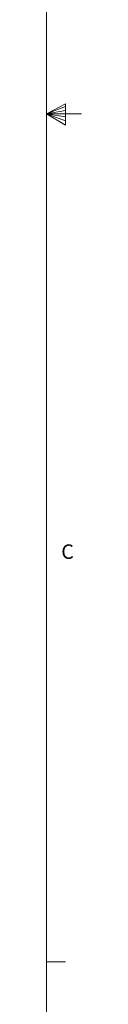
# Model space of a CAD drawing. Units: inches. Extents: x 0.3 to 43.9, y 0.2 to 33.7.
# Drawn here: x 43.5 to 43.8, y 11.1 to 17.5 of the extents above; entities that cross this region are included whole.
import ezdxf

# ---------------------------------------------------------------- set-up
doc = ezdxf.new("R2010")
doc.units = ezdxf.units.IN
doc.header["$MEASUREMENT"] = 0
doc.styles.add('SLDTEXTSTYLE0', font='TXT', dxfattribs={"width": 0.75})

msp = doc.modelspace()

# ---------------------------------------------------------------- linework, layer by layer
at = {"color": 7, "linetype": 'Continuous', "lineweight": 0}
for p, q in [((43.52288, 0.4106), (43.52288, 33.4106)), ((43.52288, 16.9106), (43.64687, 16.97614)), ((43.64687, 16.95768), (43.52288, 16.9106)), ((43.64687, 16.93372), (43.52288, 16.9106)), ((43.64687, 16.97614), (43.64687, 16.83733)), ((43.64687, 16.89135), (43.52288, 16.9106)), ((43.64687, 16.86464), (43.52288, 16.9106)), ((43.64687, 16.83733), (43.52288, 16.9106)), ((43.52288, 16.9106), (43.75197, 16.9106)), ((43.52288, 11.4106), (43.64788, 11.4106))]:
    msp.add_line(p, q, dxfattribs=at)

# ---------------------------------------------------------------- texts
at = {"color": 7, "linetype": 'Continuous', "lineweight": 0, "insert": (43.61963, 14.11779), "char_height": 0.09375, "attachment_point": 1, "style": 'SLDTEXTSTYLE0'}
msp.add_mtext('C', dxfattribs=at)

doc.saveas('drawing.dxf')
